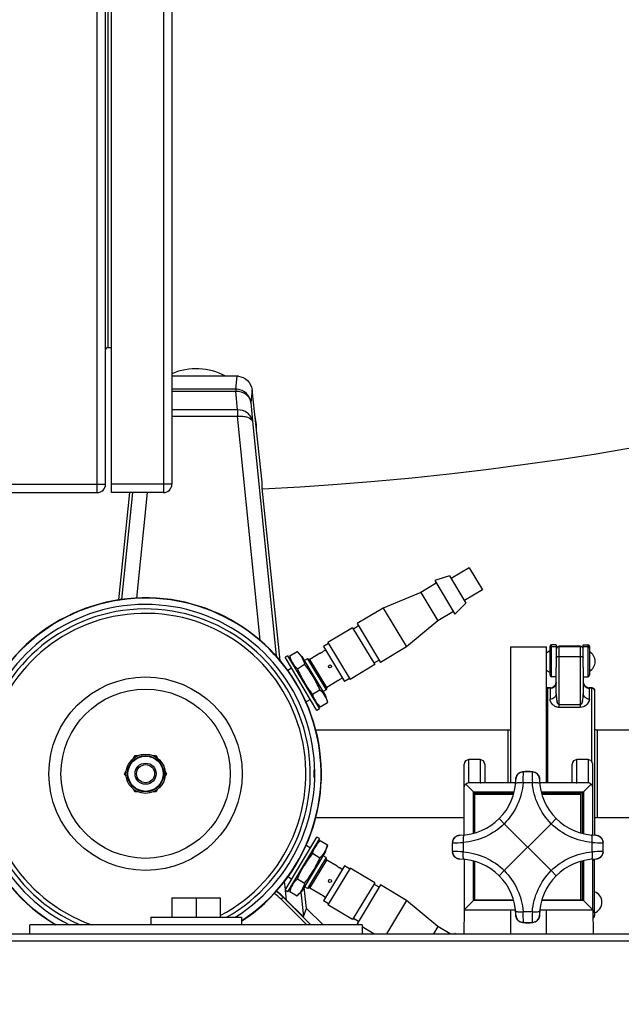
# Model space of a CAD drawing. Units: millimetres. Extents: x 0 to 420, y 0 to 297.
# Drawn here: x 223 to 229, y 96 to 107 of the extents above; entities that cross this region are included whole.
import ezdxf

# ---------------------------------------------------------------- set-up
doc = ezdxf.new("R2010")
doc.units = ezdxf.units.MM
doc.header["$LTSCALE"] = 23.1
doc.layers.get('0').update_dxf_attribs({"linetype": 'CONTINUOUS'})
for name, color, linetype in [('KURVEN', 7, 'CONTINUOUS'), ('RUNDUNGEN', 7, 'CONTINUOUS'), ('ZEICHNUNGSBEMASSUNGEN', 7, 'CONTINUOUS')]:
    doc.layers.add(name, color=color, linetype=linetype)
doc.styles.get("Standard").update_dxf_attribs({"font": 'txt', "width": 0.7})
doc.dimstyles.new('DIMSTYLE_5', dxfattribs={"dimtxt": 3.5, "dimasz": 3.5, "dimexe": 1.5, "dimexo": 1.5, "dimgap": 0.875, "dimtad": 1, "dimlfac": 30, "dimdsep": 46, "dimtxsty": 'Standard', "dimblk": '_FILLED', "dimblk1": '_FILLED', "dimblk2": '_FILLED', "dimcen": 0.09, "dimclrt": 5, "dimadec": 0, "dimazin": 0, "dimtp": 0.5, "dimtm": 0.5, "dimtfac": 1, "dimtofl": 0, "dimtmove": 0, "dimatfit": 3, "dimldrblk": '_FILLED', "dimfxl": 1, "dimtolj": 1, "dimarcsym": 0})

# ---------------------------------------------------------------- blocks, each defined once
blk = doc.blocks.new('_FILLED')
at = {"color": 0, "linetype": 'ByBlock'}
blk.add_solid([(0, 0), (-1, 0.125), (-1, -0.125)], dxfattribs=at)
blk = doc.blocks.new('*D8')
at = {"layer": 'ZEICHNUNGSBEMASSUNGEN', "color": 2, "linetype": 'Continuous'}
for p, q in [((252.461, 94.681), (252.461, 100.681)), ((252.461, 100.681), (252.461, 88.764)), ((234.971, 94.681), (253.961, 94.681)), ((252.461, 76.847), (252.461, 88.764)), ((219.254, 82.847), (253.961, 82.847)), ((252.461, 82.847), (252.461, 76.847))]:
    blk.add_line(p, q, dxfattribs=at)
at = {"layer": 'ZEICHNUNGSBEMASSUNGEN', "color": 2, "linetype": 'Continuous', "xscale": 3.5, "yscale": 3.5, "zscale": 3.5}
for p, rotation in [((252.461, 94.681), 270), ((252.461, 82.847), 90)]:
    blk.add_blockref('_FILLED', p, dxfattribs=dict(at, rotation=rotation))
at = {"layer": 'ZEICHNUNGSBEMASSUNGEN', "color": 5, "linetype": 'Continuous', "insert": (248.086, 88.764), "char_height": 3.5, "width": 11.25, "attachment_point": 2, "rotation": 90, "line_spacing_factor": 0.9}
blk.add_mtext('355', dxfattribs=at)

msp = doc.modelspace()

# ---------------------------------------------------------------- linework, layer by layer
at = {"color": 7, "linetype": 'Continuous'}
for p, q in [((224.92139, 103.39746), (224.20387, 103.39746)), ((225.19907, 102.23079), (225.08693, 103.24866)), ((225.20056, 102.16412), (225.19907, 102.23079)), ((223.73533, 102.11412), (223.61255, 100.93017)), ((225.39783, 100.26192), (225.20056, 102.16412)), ((227.48324, 101.2859), (227.28443, 101.16644)), ((227.48324, 101.2859), (227.62917, 101.04304)), ((227.12006, 101.11629), (226.94862, 101.01328)), ((227.26726, 101.19502), (227.10289, 101.14486)), ((227.10289, 101.14486), (227.32607, 100.77342)), ((227.26726, 101.19502), (227.44753, 100.89501)), ((226.94862, 101.01328), (226.53263, 100.8411)), ((226.94862, 101.01328), (227.13747, 100.69899)), ((227.62917, 101.04304), (227.43036, 100.92358)), ((227.44753, 100.89501), (227.32607, 100.77342)), ((226.53263, 100.8411), (226.24691, 100.66942)), ((226.53263, 100.8411), (226.79015, 100.41252)), ((227.3089, 100.80199), (227.13747, 100.69899)), ((226.24691, 100.66942), (226.50443, 100.24084)), ((227.13747, 100.69899), (226.79015, 100.41252)), ((226.19663, 100.62366), (225.92519, 100.46056)), ((226.19663, 100.62366), (226.44042, 100.21793)), ((226.26236, 100.64371), (226.20522, 100.60937)), ((225.9312, 100.45056), (225.87406, 100.41623)), ((225.92519, 100.46056), (226.16898, 100.05484)), ((225.50293, 100.31242), (225.5833, 100.36071)), ((225.63829, 100.30761), (225.5833, 100.36071)), ((225.84009, 100.34332), (225.7258, 100.27465)), ((225.86833, 100.36024), (225.86865, 100.36048)), ((225.86866, 100.36048), (225.86833, 100.36024)), ((225.89724, 100.37765), (225.86866, 100.36049)), ((225.87406, 100.41623), (226.10583, 100.0305)), ((226.79015, 100.41252), (226.50443, 100.24084)), ((227.93721, 100.41412), (228.33721, 100.41412)), ((227.93721, 100.41412), (227.93721, 98.91412)), ((228.33721, 98.91412), (228.33721, 100.41412)), ((228.37554, 100.10074), (228.37554, 100.41907)), ((228.44221, 100.43574), (228.39221, 100.43574)), ((228.44221, 100.43573), (228.44221, 100.18407)), ((228.74221, 100.43574), (228.79221, 100.43574)), ((228.74221, 100.18407), (228.74221, 100.43573)), ((228.80887, 100.41907), (228.80887, 100.10074)), ((225.47996, 100.31554), (225.45139, 100.29837)), ((225.80333, 99.71265), (225.4514, 100.29836)), ((225.47997, 100.31553), (225.8319, 99.72982)), ((225.52218, 100.24527), (225.50293, 100.31242)), ((225.63829, 100.30761), (225.89924, 99.87332)), ((225.69797, 100.28126), (225.66576, 100.2619)), ((225.72603, 100.27426), (225.69797, 100.28126)), ((225.69797, 100.28126), (225.90399, 99.93839)), ((225.91121, 99.96608), (225.72581, 100.27464)), ((226.48898, 100.26655), (226.43183, 100.23222)), ((225.52436, 100.17694), (225.48305, 100.15212)), ((225.58718, 100.1722), (225.66756, 100.22049)), ((226.44042, 100.21793), (226.16898, 100.05484)), ((226.02551, 100.03474), (225.91122, 99.96607)), ((226.02684, 100.03571), (226.02551, 100.03474)), ((226.02551, 100.03474), (226.02684, 100.03571)), ((226.05407, 100.05191), (226.0537, 100.05173)), ((226.05407, 100.05191), (226.0537, 100.05173)), ((226.08265, 100.06907), (226.05408, 100.05191)), ((226.16297, 100.06484), (226.10583, 100.0305)), ((228.44221, 100.08407), (228.39221, 100.08407)), ((228.74221, 100.08407), (228.79221, 100.08407)), ((225.75568, 99.89177), (225.83606, 99.94006)), ((225.90399, 99.93839), (225.87177, 99.91903)), ((225.91098, 99.96645), (225.90399, 99.93839)), ((225.73037, 99.83407), (225.68313, 99.80569)), ((225.78969, 99.80007), (225.83993, 99.75155)), ((225.79509, 99.80407), (225.79441, 99.80508)), ((225.79509, 99.80407), (225.79444, 99.8051)), ((225.83993, 99.75155), (225.92031, 99.79984)), ((225.89924, 99.87332), (225.92031, 99.79984)), ((225.83191, 99.72981), (225.80333, 99.71264)), ((225.79093, 99.49746), (227.93721, 99.49746)), ((227.91054, 99.49746), (227.91054, 98.91446)), ((228.89965, 99.49746), (229.34387, 99.49746)), ((223.78091, 99.18604), (223.79712, 99.21412)), ((223.79712, 99.21412), (223.82957, 99.21412)), ((223.99562, 99.21412), (224.02806, 99.21412)), ((224.02806, 99.21412), (224.04428, 99.18603)), ((227.60387, 99.16922), (227.47887, 99.16922)), ((228.79554, 99.16922), (228.67054, 99.16922)), ((223.68165, 99.01412), (223.69788, 99.04222)), ((224.12731, 99.04222), (224.14353, 99.01412)), ((227.42887, 98.33793), (227.42887, 99.11922)), ((227.65387, 99.11922), (227.65387, 98.91446)), ((228.62054, 98.91446), (228.62054, 99.11922)), ((228.84554, 98.33683), (228.84554, 99.11922)), ((223.69787, 98.98603), (223.68165, 99.01412)), ((224.14353, 99.01412), (224.12731, 98.98602)), ((225.77279, 99.01879), (225.7727, 99.01412)), ((225.7727, 99.01412), (225.77279, 99.01182)), ((223.79712, 98.81412), (223.7809, 98.84222)), ((223.82956, 98.81412), (223.79712, 98.81412)), ((224.02806, 98.81412), (223.99561, 98.81412)), ((224.04428, 98.84221), (224.02806, 98.81412)), ((227.44571, 98.89729), (227.52887, 98.81412)), ((227.60387, 98.91446), (227.60962, 98.91446)), ((227.99572, 98.91446), (227.60962, 98.91446)), ((228.66479, 98.91446), (228.26203, 98.91446)), ((228.66479, 98.91446), (228.67054, 98.91446)), ((228.82871, 98.89729), (228.74554, 98.81412)), ((227.54554, 98.80413), (227.97717, 98.80413)), ((227.54554, 98.36054), (227.54554, 98.80413)), ((227.54554, 98.78746), (227.97246, 98.78746)), ((228.28058, 98.80413), (228.72887, 98.80413)), ((228.28529, 98.78746), (228.71221, 98.78746)), ((228.71221, 98.78746), (228.71221, 98.36054)), ((228.72887, 98.80413), (228.72887, 98.35583)), ((225.79093, 98.53079), (227.42887, 98.53079)), ((227.81399, 98.51901), (227.87003, 98.46297)), ((228.38772, 98.46297), (228.44375, 98.51901)), ((228.89965, 98.53079), (229.34387, 98.53079)), ((228.38772, 97.94528), (227.87003, 98.46297)), ((228.38772, 98.46297), (227.87003, 97.94529)), ((225.4514, 97.72989), (225.80333, 98.3156)), ((225.8319, 98.29843), (225.47997, 97.71272)), ((225.78969, 98.22817), (225.83993, 98.2767)), ((225.83191, 98.29844), (225.80333, 98.31561)), ((225.83993, 98.2767), (225.92031, 98.2284)), ((225.73037, 98.19417), (225.68313, 98.22256)), ((225.781, 98.20073), (225.78114, 98.20099)), ((225.78101, 98.20073), (225.78115, 98.20099)), ((225.79441, 98.22316), (225.79509, 98.22417)), ((225.79444, 98.22314), (225.79509, 98.22417)), ((225.89924, 98.15493), (225.92031, 98.2284)), ((225.89924, 98.15493), (225.63829, 97.72063)), ((225.90399, 98.08986), (225.69797, 97.74699)), ((225.72581, 97.75361), (225.91121, 98.06217)), ((225.75568, 98.13648), (225.83606, 98.08819)), ((225.90399, 98.08986), (225.87177, 98.10921)), ((225.91098, 98.06179), (225.90399, 98.08986)), ((226.02551, 97.99351), (225.91122, 98.06218)), ((227.42887, 98.07033), (227.42887, 97.51412)), ((228.84554, 97.51412), (228.84554, 98.07142)), ((226.10583, 97.99774), (225.87406, 97.61202)), ((226.16898, 97.97341), (225.92519, 97.56768)), ((226.02847, 97.99137), (226.02551, 97.99351)), ((226.02551, 97.99351), (226.02847, 97.99138)), ((226.05406, 97.97635), (226.0537, 97.97652)), ((226.0537, 97.97652), (226.05408, 97.97634)), ((226.08265, 97.95917), (226.05408, 97.97634)), ((226.16297, 97.96341), (226.10583, 97.99774)), ((226.44042, 97.81031), (226.16898, 97.97341)), ((227.54554, 97.62079), (227.54554, 98.04771)), ((227.81399, 97.88925), (227.87003, 97.94529)), ((228.38772, 97.94528), (228.44375, 97.88925)), ((228.71221, 98.04771), (228.71221, 97.62079)), ((228.72887, 98.05242), (228.72887, 97.62079)), ((225.52436, 97.85131), (225.48305, 97.87613)), ((225.58718, 97.85604), (225.66756, 97.80775)), ((225.47996, 97.71271), (225.45139, 97.72988)), ((225.52218, 97.78297), (225.50293, 97.71583)), ((225.52825, 97.78008), (225.52883, 97.78116)), ((225.52826, 97.78008), (225.52885, 97.78114)), ((225.54217, 97.80328), (225.54233, 97.80352)), ((225.54218, 97.80327), (225.54234, 97.80352)), ((225.68962, 97.52837), (225.66377, 97.76304)), ((225.69797, 97.74699), (225.66576, 97.76635)), ((225.72603, 97.75398), (225.69797, 97.74699)), ((225.84009, 97.68493), (225.7258, 97.7536)), ((226.44042, 97.81031), (226.19663, 97.40459)), ((226.50443, 97.78741), (226.24691, 97.35882)), ((226.48898, 97.76169), (226.43183, 97.79603)), ((226.79015, 97.61573), (226.50443, 97.78741)), ((224.20387, 97.64412), (224.73721, 97.64412)), ((224.20387, 97.64412), (224.20387, 97.43079)), ((224.47054, 97.64412), (224.47054, 97.43079)), ((224.73721, 97.64412), (224.73721, 97.43079)), ((225.4337, 97.65342), (225.46835, 97.61877)), ((225.50293, 97.71583), (225.5833, 97.66753)), ((225.63829, 97.72063), (225.5833, 97.66753)), ((225.84009, 97.68493), (225.84158, 97.6842)), ((225.84158, 97.6842), (225.84009, 97.68493)), ((225.86867, 97.66777), (225.86833, 97.66801)), ((225.86866, 97.66776), (225.86833, 97.66801)), ((225.89724, 97.65059), (225.86866, 97.66776)), ((227.97246, 97.62079), (227.54554, 97.62079)), ((228.72887, 97.62079), (228.28529, 97.62079)), ((225.65576, 97.43945), (225.68962, 97.52837)), ((225.87054, 97.34746), (225.68962, 97.52837)), ((225.9312, 97.57768), (225.87406, 97.61202)), ((226.19663, 97.40459), (225.92519, 97.56768)), ((226.79015, 97.61573), (226.56887, 97.24746)), ((227.13747, 97.32926), (226.79015, 97.61573)), ((227.42887, 97.51412), (227.42332, 97.24746)), ((227.42887, 97.51412), (227.52887, 97.61412)), ((227.42887, 97.51412), (227.9936, 97.51412)), ((227.93721, 97.51412), (227.93721, 97.24746)), ((228.26415, 97.51412), (228.84554, 97.51412)), ((228.33721, 97.24746), (228.33721, 97.51412)), ((228.74554, 97.61412), (228.84554, 97.51412)), ((228.84554, 97.51412), (228.8511, 97.24746)), ((223.97054, 97.43079), (224.97054, 97.43079)), ((223.97054, 97.43079), (223.97054, 97.34746)), ((224.97054, 97.43079), (224.97054, 97.34746)), ((226.26236, 97.38454), (226.20522, 97.41887)), ((228.86721, 97.48002), (228.86721, 97.47995)), ((226.30387, 97.34746), (222.63721, 97.34746)), ((222.63721, 97.24746), (222.63721, 97.34746)), ((226.26583, 97.34746), (226.24691, 97.35882)), ((226.30387, 97.34746), (226.30387, 97.24746)), ((226.43225, 97.24746), (226.30387, 97.32459)), ((227.13747, 97.32926), (227.08832, 97.24746)), ((227.27362, 97.24746), (227.13747, 97.32926)), ((227.32607, 97.25482), (227.32164, 97.24746)), ((227.33343, 97.24746), (227.32607, 97.25482))]:
    msp.add_line(p, q, dxfattribs=at)
at = {"color": 9, "linetype": 'Continuous'}
for p, q in [((224.90847, 103.25486), (224.92139, 103.39746)), ((224.90847, 103.25486), (224.20387, 103.25486)), ((224.20387, 103.23317), (224.90847, 103.23317)), ((224.90847, 103.25486), (224.90847, 103.23317)), ((224.92495, 103.02664), (224.90847, 103.23317)), ((225.08693, 103.24866), (225.07411, 103.10708)), ((225.07411, 103.10708), (225.09058, 102.90056)), ((224.92495, 103.02664), (224.20387, 103.02664)), ((224.20387, 102.95632), (224.92495, 102.95632)), ((224.92495, 103.02664), (224.92495, 102.95632)), ((225.1756, 100.48603), (224.92495, 102.95632)), ((225.09058, 102.90056), (225.35315, 100.31287)), ((223.65117, 100.93612), (223.7707, 102.11412)), ((223.93068, 102.11412), (223.81268, 100.95113)), ((228.39221, 100.08407), (228.39221, 100.43574)), ((228.39221, 100.41545), (228.44221, 100.41545)), ((228.47554, 99.74531), (228.47554, 100.4191)), ((228.70887, 100.4191), (228.70887, 99.74531)), ((228.74221, 100.41545), (228.79221, 100.41545)), ((228.79221, 100.43574), (228.79221, 100.08407)), ((228.47554, 100.30774), (228.70887, 100.30774)), ((228.35054, 98.91446), (228.35054, 99.96008)), ((228.37554, 99.95782), (228.37554, 99.83709)), ((228.80887, 99.83709), (228.80887, 99.95782)), ((228.83387, 99.96008), (228.83387, 99.15124)), ((228.70887, 99.77394), (228.47554, 99.77394)), ((228.70887, 99.74531), (228.47554, 99.74531)), ((228.89965, 98.53079), (228.89965, 99.49746)), ((227.47887, 98.91379), (227.47887, 99.16922)), ((227.60387, 99.16922), (227.60387, 98.91446)), ((228.67054, 98.91446), (228.67054, 99.16922)), ((228.79554, 99.16922), (228.79554, 98.91379)), ((228.16698, 99.03638), (228.09076, 99.03638)), ((227.99567, 98.91379), (227.47887, 98.91379)), ((227.52887, 98.81412), (227.97955, 98.81412)), ((227.52887, 98.35583), (227.52887, 98.81412)), ((228.17967, 98.91501), (228.07808, 98.91501)), ((228.79554, 98.91379), (228.26208, 98.91379)), ((228.2782, 98.81412), (228.74554, 98.81412)), ((228.74554, 98.81412), (228.74554, 98.35187)), ((227.29662, 98.24224), (227.29662, 98.16602)), ((227.41799, 98.25493), (227.41799, 98.15334)), ((228.83976, 98.15333), (228.83976, 98.25492)), ((228.96113, 98.16602), (228.96113, 98.24224)), ((228.74554, 98.05639), (228.74554, 97.61412)), ((227.52887, 97.61412), (227.52887, 98.05242)), ((225.45538, 97.73652), (225.44556, 97.82571)), ((225.69165, 97.34745), (225.40928, 97.62991)), ((225.4337, 97.65342), (225.43129, 97.65101)), ((225.43129, 97.65101), (225.73466, 97.34745)), ((225.46835, 97.61877), (225.45645, 97.72684)), ((225.62608, 97.70884), (225.65576, 97.43945)), ((227.97446, 97.61412), (227.52887, 97.61412)), ((228.74554, 97.61412), (228.28329, 97.61412)), ((228.07807, 97.49324), (228.17967, 97.49324)), ((228.86721, 97.48407), (228.84617, 97.48407)), ((228.09076, 97.37187), (228.16698, 97.37187)), ((222.63721, 97.24982), (226.30387, 97.24982)), ((219.87054, 97.17079), (242.20387, 97.17079))]:
    msp.add_line(p, q, dxfattribs=at)
at = {"color": 6, "linetype": 'Continuous'}
for p, q in [((228.70887, 100.4191), (228.47554, 100.4191)), ((228.47554, 100.4174), (228.70887, 100.4174)), ((228.44221, 99.89496), (228.44221, 100.18407)), ((228.74221, 100.18407), (228.74221, 99.89496)), ((228.35054, 99.96178), (228.37974, 99.96178)), ((228.37974, 99.96008), (228.35054, 99.96008)), ((228.80466, 99.96178), (228.83388, 99.96178)), ((228.83387, 99.96008), (228.80468, 99.96008)), ((228.86721, 99.92666), (228.86721, 98.33577)), ((228.86721, 97.48002), (228.86721, 98.07248)), ((228.86721, 97.47995), (228.86721, 97.45074))]:
    msp.add_line(p, q, dxfattribs=at)
at = {"color": 3, "linetype": 'Continuous'}
msp.add_line((219.87054, 97.24746), (242.20387, 97.24746), dxfattribs=at)
at = {"color": 6, "linetype": 'Continuous'}
for points in [[(228.44221, 100.02416), (228.44191, 100.01797), (228.44115, 100.01242), (228.43993, 100.00703), (228.4383, 100.00184), (228.43628, 99.99688), (228.4339, 99.99219), (228.43122, 99.98779), (228.42826, 99.98371), (228.42509, 99.97996), (228.42174, 99.97656), (228.41829, 99.97353), (228.41478, 99.97086), (228.41126, 99.96854), (228.4078, 99.96658), (228.40448, 99.96496), (228.40134, 99.96365), (228.39852, 99.96267), (228.39614, 99.96197), (228.39432, 99.96153), (228.39345, 99.96136)], [(228.44191, 100.01967), (228.44115, 100.01413), (228.43994, 100.00874), (228.4383, 100.00355), (228.43629, 99.9986), (228.43391, 99.99391), (228.43123, 99.98952), (228.42828, 99.98543), (228.42511, 99.98169), (228.42178, 99.97829), (228.41832, 99.97526), (228.41482, 99.97258), (228.4113, 99.97027), (228.40785, 99.9683), (228.40452, 99.96667), (228.40138, 99.96537), (228.39856, 99.96438)], [(228.79094, 99.96136), (228.78968, 99.96162), (228.78774, 99.96212), (228.78528, 99.96287), (228.78242, 99.96391), (228.77929, 99.96525), (228.77599, 99.96691), (228.77257, 99.9689), (228.7691, 99.97124), (228.76564, 99.97393), (228.76224, 99.97697), (228.75895, 99.98037), (228.75583, 99.98412), (228.75293, 99.98819), (228.7503, 99.99257), (228.74798, 99.99723), (228.746, 100.00215), (228.74441, 100.0073), (228.74323, 100.01263), (228.74249, 100.01812), (228.74221, 100.02406)], [(228.78496, 99.96467), (228.78211, 99.96573), (228.77899, 99.96709), (228.7757, 99.96876), (228.77231, 99.97077), (228.76886, 99.97312), (228.76542, 99.97581), (228.76204, 99.97887), (228.75878, 99.98227), (228.75568, 99.98602), (228.75281, 99.99009), (228.7502, 99.99446), (228.7479, 99.99911), (228.74595, 100.00401), (228.74437, 100.00914), (228.74321, 100.01445), (228.74248, 100.0199)]]:
    msp.add_lwpolyline(points, dxfattribs=at)
at = {"color": 7, "linetype": 'Continuous'}
for centre, radius in [((225.94708, 100.19761), 0.01667), ((223.91259, 99.01412), 1.06667), ((223.91259, 99.01412), 0.93333), ((223.91259, 99.01412), 0.21667), ((223.91259, 99.01412), 0.2), ((223.91259, 99.01412), 0.11667), ((223.91259, 99.01412), 0.1), ((225.94708, 97.83063), 0.01667)]:
    msp.add_circle(centre, radius, dxfattribs=at)
at = {"color": 9, "linetype": 'Continuous'}
msp.add_circle((223.91259, 99.01412), 0.19449, dxfattribs=at)
at = {"color": 7, "linetype": 'Continuous'}
for centre, radius, start, end in [((224.47054, 102.81412), 0.66667, 61.064596, 113.581824), ((224.9214, 103.23134), 0.16612, 84.832491, 90.003874), ((224.47054, 102.81412), 0.66667, 358.443359, 14.12584), ((223.91259, 99.01412), 1.93985, 303.056494, 239.242963), ((223.91259, 99.01412), 1.93635, 303.124429, 239.414494), ((223.91259, 99.01412), 1.86667, 301.959413, 243.26189), ((225.7623, 100.50515), 0.17955, 297.682234, 300.999367), ((225.76116, 100.5069), 0.18164, 301.022194, 305.135579), ((225.76344, 100.50369), 0.1777, 305.130771, 305.772629), ((225.76353, 100.50356), 0.17755, 305.130134, 305.772649), ((225.75786, 100.51135), 0.18719, 305.789034, 306.16856), ((225.7579, 100.51128), 0.1871, 305.789091, 306.168847), ((228.42054, 100.25244), 0.125, 111.103407, 131.877671), ((228.42054, 100.25074), 0.125, 111.103407, 131.877671), ((228.39221, 100.41907), 0.01667, 90, 180), ((228.79221, 100.41907), 0.01667, 0, 90), ((228.74721, 100.25244), 0.125, 359.609665, 60.440092), ((228.74721, 100.25074), 0.125, 299.559908, 60.440092), ((225.77439, 100.3792), 0.27884, 204.097282, 208.029845), ((225.76311, 100.37333), 0.26613, 208.05496, 213.94504), ((225.76836, 100.37688), 0.27247, 213.948229, 215.011762), ((225.77132, 100.37895), 0.27608, 215.011477, 215.907157), ((228.42054, 100.25074), 0.125, 228.122272, 248.899804), ((226.13304, 99.88815), 0.1818, 125.113077, 125.73994), ((226.13314, 99.88801), 0.18198, 125.114302, 125.739908), ((226.13327, 99.88793), 0.18211, 121.029029, 125.133087), ((226.13197, 99.88987), 0.17978, 117.675553, 120.992663), ((226.1338, 99.88653), 0.18359, 115.866848, 117.69719), ((226.13641, 99.88134), 0.1894, 115.892469, 117.190259), ((228.39221, 100.10074), 0.01667, 180, 270), ((228.79221, 100.10074), 0.01667, 270, 360), ((226.02148, 99.95565), 0.27248, 206.988773, 208.052251), ((226.01524, 99.9523), 0.26541, 208.046245, 212.671136), ((226.01751, 99.95381), 0.26813, 212.681281, 213.689065), ((226.02634, 99.95987), 0.27884, 213.969614, 217.902246), ((228.89965, 99.56412), 0.06667, 240.714859, 270), ((227.47887, 99.11922), 0.05, 90, 180), ((227.60387, 99.11922), 0.05, 0, 90), ((228.67054, 99.11922), 0.05, 90, 179.999999), ((228.79554, 99.11922), 0.05, 0, 90), ((228.08081, 98.95259), 0.08333, 93.674346, 179.229975), ((228.12887, 98.20413), 0.83333, 86.325654, 93.674348), ((228.17694, 98.95259), 0.08333, 0.770021, 86.325648), ((224.46416, 99.01412), 1.30956, 0.000291, 0.204017), ((227.37087, 98.96213), 0.62667, 270.770021, 359.229979), ((228.88687, 98.96213), 0.62667, 180.770021, 269.229979), ((228.89965, 98.46412), 0.06667, 90, 119.285141), ((227.38042, 98.25219), 0.08333, 90.770021, 176.325653), ((228.87733, 98.25219), 0.08333, 3.674346, 89.229979), ((226.02146, 98.0726), 0.27247, 151.948229, 153.011762), ((226.01563, 98.07571), 0.26586, 146.314742, 151.884688), ((226.02634, 98.06837), 0.27884, 142.097282, 146.029845), ((228.12887, 98.20413), 0.83333, 176.325654, 183.674348), ((228.12887, 98.20413), 0.83333, 356.325654, 3.674348), ((227.38042, 98.15606), 0.08333, 183.674346, 269.229979), ((227.37087, 97.44613), 0.62667, 0.770021, 89.229979), ((228.88687, 97.44613), 0.62667, 90.770021, 179.229979), ((228.87733, 98.15606), 0.08333, 270.770021, 356.325644), ((226.13241, 98.139), 0.18055, 234.850574, 238.990218), ((226.13187, 98.13817), 0.17955, 239.000605, 242.316917), ((226.13301, 98.14028), 0.18195, 242.308124, 243.768845), ((226.13112, 98.13647), 0.1777, 243.130771, 243.772629), ((226.13526, 98.145), 0.18719, 243.789034, 244.16856), ((226.13522, 98.14493), 0.1871, 243.789091, 244.168847), ((225.77438, 97.64904), 0.27884, 151.969614, 155.902246), ((225.76488, 97.654), 0.26813, 150.681281, 151.689065), ((225.76242, 97.65532), 0.26533, 146.108965, 150.67168), ((225.76837, 97.65136), 0.27248, 144.988773, 146.052251), ((225.77132, 97.6493), 0.27608, 144.09338, 144.989056), ((225.02773, 97.24746), 0.57413, 45, 55.136183), ((225.75947, 97.51779), 0.18557, 62.307175, 63.737849), ((225.76106, 97.52101), 0.18198, 63.114302, 63.739908), ((225.76218, 97.52285), 0.17983, 59.007852, 62.32136), ((225.76105, 97.52118), 0.18184, 54.862136, 58.97386), ((225.76257, 97.52319), 0.17932, 53.860882, 54.892048), ((225.76213, 97.52258), 0.18008, 53.862595, 54.888319), ((228.82221, 97.59657), 0.125, 291.100196, 68.899804), ((228.08081, 97.45567), 0.08333, 180.770021, 266.325642), ((228.17694, 97.45567), 0.08333, 273.674346, 359.229975), ((228.12887, 98.20413), 0.83333, 266.325653, 273.674347)]:
    msp.add_arc(centre, radius, start, end, dxfattribs=at)
at = {"color": 9, "linetype": 'Continuous'}
for centre, radius, start, end in [((224.90836, 103.08747), 0.16739, 84.82723, 89.959263), ((223.91259, 99.01412), 1.81712, 299.366414, 246.550252), ((223.91259, 99.01412), 1.76886, 297.789798, 250.451327), ((228.39206, 100.39885), 0.01656, 134.650964, 143.648411), ((228.37608, 100.02589), 0.06613, 341.977155, 346.146151), ((228.37635, 100.02582), 0.06586, 346.148193, 348.18576), ((228.3761, 100.02587), 0.0661, 348.187402, 352.377642), ((228.37603, 100.02588), 0.06618, 352.377087, 354.018044), ((228.37598, 100.02594), 0.06625, 329.865586, 332.339522), ((228.37623, 100.02581), 0.06596, 332.339158, 335.148911), ((228.37601, 100.0259), 0.0662, 335.152164, 340.292077), ((228.37596, 100.02592), 0.06625, 340.291573, 341.978004), ((228.79915, 99.93667), 0.02571, 76.610843, 77.599479), ((228.0808, 98.9513), 0.0838, 89.993168, 95.539928), ((224.51377, 99.05608), 3.5671, 357.733614, 359.662989), ((228.12948, 98.69775), 0.34084, 97.85269, 98.210434), ((228.13021, 98.69254), 0.3461, 97.527807, 97.853516), ((228.12921, 98.70072), 0.33786, 96.534558, 97.542408), ((228.08865, 98.99469), 0.04175, 87.092636, 92.906856), ((228.12888, 98.36204), 0.67543, 90.000818, 93.23532), ((228.12886, 98.36202), 0.67544, 86.76472, 89.999166), ((228.1691, 98.99469), 0.04175, 87.092902, 92.907084), ((228.14161, 98.81343), 0.2244, 83.213668, 83.50795), ((228.12635, 98.68356), 0.35516, 81.810431, 83.243907), ((228.17695, 98.9513), 0.0838, 84.460061, 90.006817), ((231.73135, 99.05597), 3.55447, 180.336451, 182.272686), ((227.97099, 98.20412), 0.67544, 176.764724, 179.999166), ((227.97097, 98.20414), 0.67543, 180.000818, 183.235317), ((227.33831, 98.24435), 0.04175, 177.092993, 182.907067), ((227.33831, 98.1639), 0.04175, 177.092638, 182.906856), ((227.51962, 98.21686), 0.22444, 173.213688, 173.507906), ((227.63224, 98.20446), 0.33782, 186.534485, 187.542443), ((227.64944, 98.2016), 0.35516, 171.810429, 173.243919), ((227.31139, 98.25663), 0.01416, 176.327378, 180.006432), ((227.31177, 98.25663), 0.01454, 180.039348, 188.78562), ((227.3127, 98.25677), 0.01548, 188.769813, 194.361568), ((227.31351, 98.25698), 0.01633, 194.3395, 197.039247), ((227.3817, 98.2522), 0.0838, 174.460061, 180.006817), ((227.27703, 101.8066), 3.55447, 270.336452, 272.272686), ((228.98082, 101.81923), 3.5671, 267.73361, 269.662989), ((228.87605, 98.2522), 0.0838, 359.993151, 5.539913), ((228.62229, 98.20349), 0.34104, 7.852946, 8.210473), ((228.61743, 98.20281), 0.34596, 7.527928, 7.853772), ((228.62548, 98.20379), 0.33784, 6.534583, 7.542474), ((228.6364, 98.20309), 0.32684, 352.448187, 353.487389), ((228.91944, 98.24436), 0.04175, 357.092669, 2.906856), ((228.28678, 98.20412), 0.67543, 0.000818, 3.235312), ((228.28676, 98.20414), 0.67544, 356.764727, 359.999166), ((228.91944, 98.1639), 0.04175, 357.092993, 2.907066), ((227.64035, 98.20545), 0.34599, 187.527949, 187.853762), ((227.63545, 98.20477), 0.34104, 187.852936, 188.210469), ((227.27692, 94.58903), 3.5671, 87.733614, 89.662989), ((227.3817, 98.15605), 0.0838, 179.993151, 185.539913), ((228.98069, 94.60306), 3.55306, 90.336213, 92.273218), ((228.87605, 98.15605), 0.0838, 354.460061, 0.006817), ((228.60108, 98.20782), 0.36248, 351.791074, 352.128983), ((228.64283, 98.20205), 0.32033, 352.12828, 352.48109), ((225.02798, 97.24864), 0.53923, 44.997385, 55.554874), ((225.02729, 97.24732), 0.57112, 44.978494, 55.145501), ((224.52677, 97.3523), 3.5541, 0.336277, 2.272716), ((231.74717, 97.3519), 3.57029, 177.731145, 179.6588), ((228.0808, 97.45696), 0.0838, 264.460164, 270.006929), ((228.13132, 97.72407), 0.35452, 261.808735, 263.244714), ((228.08865, 97.41356), 0.04175, 267.092901, 272.907022), ((228.11635, 97.59676), 0.22634, 263.216678, 263.508466), ((228.12888, 98.04624), 0.67545, 266.764732, 269.999166), ((228.12886, 98.04622), 0.67543, 270.000818, 273.235312), ((228.12799, 97.71224), 0.3426, 276.535633, 277.530065), ((228.1691, 97.41356), 0.04175, 267.093289, 272.906969), ((228.1314, 97.68696), 0.31708, 277.518371, 277.873741), ((228.12595, 97.72634), 0.35684, 277.873031, 278.214351), ((228.17695, 97.45696), 0.0838, 269.993221, 275.539977)]:
    msp.add_arc(centre, radius, start, end, dxfattribs=at)
at = {"color": 6, "linetype": 'Continuous'}
for centre, radius, start, end in [((228.47554, 100.38577), 0.03333, 90, 172.5), ((228.47554, 100.38407), 0.03333, 90, 172.5), ((228.70887, 100.38577), 0.03333, 7.5, 90), ((228.70887, 100.38407), 0.03333, 0, 90), ((228.35059, 99.92835), 0.03344, 97.615456, 113.615786), ((228.35055, 99.9285), 0.03328, 90.015163, 97.588169), ((228.3797, 100.03584), 0.07406, 270.025758, 276.252712), ((228.37943, 100.03846), 0.0767, 276.239067, 280.543302), ((228.37924, 100.03954), 0.07779, 280.536831, 282.447568), ((228.80531, 100.04013), 0.07839, 256.798572, 259.413922), ((228.80505, 100.03869), 0.07693, 259.408914, 263.29917), ((228.80477, 100.03534), 0.07525, 259.4067, 269.927123), ((228.80472, 100.0356), 0.07382, 263.278091, 269.958152), ((228.83387, 99.92853), 0.03325, 82.417053, 89.984692), ((228.83383, 99.92841), 0.03337, 7.509017, 82.372546), ((228.83387, 97.45074), 0.03333, 294.156619, 0.000035)]:
    msp.add_arc(centre, radius, start, end, dxfattribs=at)
at = {"color": 7, "linetype": 'Continuous'}
msp.add_ellipse((225.46733, 97.62802), major_axis=(-0.18839, 0.18862), ratio=0.02182398, start_param=-4.6851345, end_param=-3.13179148, dxfattribs=at)
for points, knots in [([(224.93636, 103.39678), (224.97358, 103.39341), (225.04793, 103.35956), (225.08284, 103.28581), (225.08693, 103.24866)], [0, 0, 0, 0, 0.4999331, 1, 1, 1, 1]), ([(225.84009, 100.34332), (225.83995, 100.34331), (225.84397, 100.34475), (225.84398, 100.34524), (225.84572, 100.34615)], [0, 0, 0, 0, 0.06651674, 1, 1, 1, 1]), ([(225.84572, 100.34615), (225.84494, 100.34574), (225.84303, 100.34495), (225.84131, 100.34336), (225.84009, 100.34332)], [0, 0, 0, 0, 0.42000857, 1, 1, 1, 1]), ([(225.77296, 99.05579), (225.77205, 99.05577), (225.77377, 99.05013), (225.77225, 99.04453), (225.77312, 99.03212), (225.77295, 99.02361), (225.77279, 99.01879)], [0, 0, 0, 0, 0.07426281, 0.28661362, 0.60932205, 1, 1, 1, 1]), ([(225.77371, 99.01878), (225.7737, 99.0236), (225.77358, 99.03237), (225.77348, 99.04279), (225.77313, 99.04923), (225.77328, 99.05282), (225.77264, 99.05432), (225.77319, 99.05579), (225.77296, 99.05579)], [0, 0, 0, 0, 0.39072952, 0.7134721, 0.8356084, 0.92591669, 0.98133067, 1, 1, 1, 1]), ([(225.77279, 99.01182), (225.77314, 99.00675), (225.77286, 98.99746), (225.77277, 98.9864), (225.77287, 98.97952), (225.7726, 98.97566), (225.77308, 98.97404), (225.77262, 98.97246), (225.77286, 98.97246)], [0, 0, 0, 0, 0.38669378, 0.71031368, 0.83355476, 0.92487395, 0.98100874, 1, 1, 1, 1]), ([(225.77286, 98.97246), (225.77313, 98.97246), (225.7727, 98.97415), (225.77329, 98.97589), (225.77317, 98.98002), (225.77352, 98.98735), (225.77373, 98.99903), (225.77348, 99.00881), (225.77348, 99.01412)], [0, 0, 0, 0, 0.01934372, 0.07631491, 0.16876284, 0.29313801, 0.61752814, 1, 1, 1, 1]), ([(227.42887, 98.86429), (227.42887, 98.86729), (227.43026, 98.87988), (227.43809, 98.89145), (227.44571, 98.89729)], [0, 0, 0, 0, 0.23804487, 1, 1, 1, 1]), ([(227.47887, 98.91379), (227.47592, 98.91345), (227.46366, 98.91097), (227.45239, 98.90406), (227.44571, 98.89729)], [0, 0, 0, 0, 0.23790427, 1, 1, 1, 1]), ([(228.82871, 98.89729), (228.82635, 98.89968), (228.81687, 98.90783), (228.80461, 98.91275), (228.79554, 98.91379)], [0, 0, 0, 0, 0.26856637, 1, 1, 1, 1]), ([(228.84554, 98.86429), (228.84554, 98.86729), (228.84415, 98.87988), (228.83632, 98.89145), (228.82871, 98.89729)], [0, 0, 0, 0, 0.23803517, 1, 1, 1, 1])]:
    msp.add_open_spline(points, degree=3, knots=knots, dxfattribs=at)
at = {"color": 9, "linetype": 'Continuous'}
for points, knots in [([(224.90847, 103.23317), (224.94741, 103.23394), (225.008, 103.21636), (225.05966, 103.15989), (225.072, 103.12462), (225.07411, 103.10708)], [0, 0, 0, 0, 0.51908757, 0.76445939, 1, 1, 1, 1]), ([(225.07411, 103.10708), (225.06998, 103.14406), (225.03475, 103.21743), (224.96059, 103.25082), (224.92345, 103.25418)], [0, 0, 0, 0, 0.49947424, 1, 1, 1, 1]), ([(225.09058, 102.90056), (225.08847, 102.9181), (225.07613, 102.95336), (225.02448, 103.00984), (224.96388, 103.02742), (224.92495, 103.02664)], [0, 0, 0, 0, 0.23554062, 0.4809125, 1, 1, 1, 1]), ([(224.92495, 102.95632), (224.94522, 102.95797), (224.98428, 102.95769), (225.04199, 102.94839), (225.08727, 102.92326), (225.09058, 102.90056)], [0, 0, 0, 0, 0.33273673, 0.62463112, 1, 1, 1, 1]), ([(228.80887, 100.39898), (228.80887, 100.40319), (228.80527, 100.41199), (228.79645, 100.41545), (228.79221, 100.41545)], [0, 0, 0, 0, 0.4979194, 1, 1, 1, 1]), ([(228.44221, 100.29634), (228.44221, 100.29711), (228.44374, 100.30146), (228.44855, 100.30323), (228.45197, 100.3044)], [0, 0, 0, 0, 0.17604616, 1, 1, 1, 1]), ([(228.45197, 100.3044), (228.45362, 100.30497), (228.46131, 100.30706), (228.46933, 100.30774), (228.47554, 100.30774)], [0, 0, 0, 0, 0.21978974, 1, 1, 1, 1]), ([(228.70887, 100.30774), (228.71104, 100.30774), (228.71898, 100.30746), (228.72697, 100.30627), (228.73244, 100.3044)], [0, 0, 0, 0, 0.27266005, 1, 1, 1, 1]), ([(228.73244, 100.3044), (228.73386, 100.30392), (228.73767, 100.30243), (228.74221, 100.29916), (228.74221, 100.29634)], [0, 0, 0, 0, 0.3464839, 1, 1, 1, 1]), ([(228.37554, 99.95782), (228.39254, 99.95782), (228.4279, 99.97189), (228.44221, 100.00722), (228.44221, 100.02416)], [0, 0, 0, 0, 0.50085955, 1, 1, 1, 1]), ([(228.74221, 100.02406), (228.74223, 100.00714), (228.75656, 99.97186), (228.79189, 99.95782), (228.80887, 99.95782)], [0, 0, 0, 0, 0.49914107, 1, 1, 1, 1]), ([(228.78687, 99.96324), (228.77526, 99.96727), (228.75391, 99.98217), (228.744, 100.00626), (228.74263, 100.01844)], [0, 0, 0, 0, 0.50063187, 1, 1, 1, 1]), ([(228.37554, 99.95782), (228.37554, 99.95881), (228.37773, 99.95956), (228.37913, 99.95995), (228.37974, 99.96008)], [0, 0, 0, 0, 0.61401571, 1, 1, 1, 1]), ([(228.80467, 99.96008), (228.80529, 99.95994), (228.8067, 99.95957), (228.80887, 99.9588), (228.80887, 99.95782)], [0, 0, 0, 0, 0.38937543, 1, 1, 1, 1]), ([(228.44221, 99.89496), (228.44221, 99.87985), (228.42567, 99.84745), (228.39224, 99.83709), (228.37554, 99.83709)], [0, 0, 0, 0, 0.47509402, 1, 1, 1, 1]), ([(228.43223, 99.75656), (228.42285, 99.76156), (228.39596, 99.78144), (228.37554, 99.81408), (228.37554, 99.83709)], [0, 0, 0, 0, 0.31609603, 1, 1, 1, 1]), ([(228.47554, 99.77394), (228.46747, 99.77394), (228.45817, 99.79323), (228.45394, 99.80689), (228.45197, 99.81458)], [0, 0, 0, 0, 0.50415171, 1, 1, 1, 1]), ([(228.73244, 99.81458), (228.73048, 99.8069), (228.72624, 99.79323), (228.71694, 99.77394), (228.70887, 99.77394)], [0, 0, 0, 0, 0.4956778, 1, 1, 1, 1]), ([(228.80887, 99.83709), (228.79218, 99.83709), (228.75874, 99.84745), (228.74221, 99.87985), (228.74221, 99.89496)], [0, 0, 0, 0, 0.52490598, 1, 1, 1, 1]), ([(228.80887, 99.83709), (228.80887, 99.8303), (228.80211, 99.79684), (228.77586, 99.7692), (228.75219, 99.75656)], [0, 0, 0, 0, 0.20196191, 1, 1, 1, 1]), ([(228.47554, 99.74531), (228.47153, 99.74531), (228.45652, 99.74637), (228.44193, 99.75138), (228.43223, 99.75655)], [0, 0, 0, 0, 0.26754686, 1, 1, 1, 1]), ([(228.75219, 99.75656), (228.74913, 99.75492), (228.73557, 99.74852), (228.7204, 99.74531), (228.70887, 99.74531)], [0, 0, 0, 0, 0.23138834, 1, 1, 1, 1]), ([(227.99748, 98.95371), (227.99775, 98.97337), (228.01372, 99.014), (228.05301, 99.0328), (228.07271, 99.0347)], [0, 0, 0, 0, 0.49835999, 1, 1, 1, 1]), ([(228.18504, 99.0347), (228.20474, 99.0328), (228.24402, 99.014), (228.26, 98.97337), (228.26026, 98.95371)], [0, 0, 0, 0, 0.50163998, 1, 1, 1, 1]), ([(228.07808, 98.91501), (228.07081, 98.83142), (228.02728, 98.66491), (227.92944, 98.52303), (227.87004, 98.46297)], [0, 0, 0, 0, 0.49830193, 1, 1, 1, 1]), ([(227.99508, 98.9066), (227.99533, 98.90946), (228.00585, 98.914), (228.02209, 98.91594), (228.04842, 98.917), (228.06763, 98.91591), (228.07808, 98.91501)], [0, 0, 0, 0, 0.10093335, 0.31686962, 0.63086711, 1, 1, 1, 1]), ([(228.17967, 98.91501), (228.19013, 98.91591), (228.20933, 98.917), (228.23566, 98.91594), (228.2519, 98.914), (228.26242, 98.90946), (228.26267, 98.9066)], [0, 0, 0, 0, 0.36914687, 0.68314675, 0.89907592, 1, 1, 1, 1]), ([(228.38772, 98.46297), (228.32831, 98.52304), (228.23049, 98.66492), (228.18695, 98.83142), (228.17968, 98.91501)], [0, 0, 0, 0, 0.50171606, 1, 1, 1, 1]), ([(227.87003, 98.46297), (227.80996, 98.40357), (227.66808, 98.30574), (227.50158, 98.2622), (227.41799, 98.25493)], [0, 0, 0, 0, 0.50171606, 1, 1, 1, 1]), ([(228.83976, 98.25492), (228.75617, 98.26219), (228.58966, 98.30573), (228.44778, 98.40356), (228.38771, 98.46297)], [0, 0, 0, 0, 0.49830193, 1, 1, 1, 1]), ([(227.2983, 98.26029), (227.30021, 98.27999), (227.319, 98.31928), (227.35964, 98.33525), (227.3793, 98.33552)], [0, 0, 0, 0, 0.50163998, 1, 1, 1, 1]), ([(227.4264, 98.33793), (227.42354, 98.33767), (227.41901, 98.32716), (227.41706, 98.31092), (227.416, 98.28459), (227.41709, 98.26538), (227.41799, 98.25493)], [0, 0, 0, 0, 0.10092472, 0.31685405, 0.63085356, 1, 1, 1, 1]), ([(228.83976, 98.25492), (228.84066, 98.26538), (228.84174, 98.28458), (228.84069, 98.31091), (228.83874, 98.32716), (228.8342, 98.33767), (228.83135, 98.33793)], [0, 0, 0, 0, 0.36913282, 0.68313026, 0.89906659, 1, 1, 1, 1]), ([(228.87845, 98.33552), (228.89811, 98.33525), (228.93875, 98.31928), (228.95754, 98.27999), (228.95945, 98.26029)], [0, 0, 0, 0, 0.49835999, 1, 1, 1, 1]), ([(227.3793, 98.07274), (227.35964, 98.073), (227.319, 98.08898), (227.30021, 98.12827), (227.2983, 98.14796)], [0, 0, 0, 0, 0.49835999, 1, 1, 1, 1]), ([(227.4264, 98.07033), (227.42354, 98.07058), (227.41901, 98.0811), (227.41706, 98.09734), (227.416, 98.12367), (227.41709, 98.14288), (227.41799, 98.15334)], [0, 0, 0, 0, 0.10093335, 0.31686963, 0.63086712, 1, 1, 1, 1]), ([(227.41799, 98.15334), (227.50158, 98.14606), (227.66809, 98.10253), (227.80997, 98.0047), (227.87004, 97.94529)], [0, 0, 0, 0, 0.49830193, 1, 1, 1, 1]), ([(228.38772, 97.94528), (228.44779, 98.00469), (228.58967, 98.10251), (228.75617, 98.14605), (228.83976, 98.15332)], [0, 0, 0, 0, 0.50171605, 1, 1, 1, 1]), ([(228.83976, 98.15333), (228.84066, 98.14287), (228.84174, 98.12367), (228.84069, 98.09734), (228.83874, 98.0811), (228.8342, 98.07058), (228.83135, 98.07033)], [0, 0, 0, 0, 0.36914708, 0.68314688, 0.89907592, 1, 1, 1, 1]), ([(228.95945, 98.14796), (228.95754, 98.12827), (228.93875, 98.08898), (228.89811, 98.073), (228.87845, 98.07274)], [0, 0, 0, 0, 0.50163998, 1, 1, 1, 1]), ([(227.87003, 97.94528), (227.92944, 97.88522), (228.02726, 97.74333), (228.0708, 97.57683), (228.07807, 97.49324)], [0, 0, 0, 0, 0.50171606, 1, 1, 1, 1]), ([(228.17968, 97.49324), (228.18695, 97.57683), (228.23048, 97.74334), (228.32831, 97.88522), (228.38772, 97.94528)], [0, 0, 0, 0, 0.49830187, 1, 1, 1, 1]), ([(225.43129, 97.65101), (225.43045, 97.65077), (225.42845, 97.64814), (225.42074, 97.64186), (225.41432, 97.63492), (225.40928, 97.62991)], [0, 0, 0, 0, 0.08588087, 0.3009227, 1, 1, 1, 1]), ([(227.99508, 97.50166), (227.99533, 97.4988), (228.00584, 97.49426), (228.02208, 97.49231), (228.04841, 97.49126), (228.06762, 97.49234), (228.07807, 97.49324)], [0, 0, 0, 0, 0.10092471, 0.31685418, 0.63085378, 1, 1, 1, 1]), ([(228.07271, 97.37355), (228.05301, 97.37546), (228.01372, 97.39426), (227.99775, 97.43489), (227.99748, 97.45455)], [0, 0, 0, 0, 0.50163998, 1, 1, 1, 1]), ([(228.17967, 97.49324), (228.19013, 97.49234), (228.20933, 97.49126), (228.23566, 97.49231), (228.2519, 97.49426), (228.26242, 97.4988), (228.26267, 97.50166)], [0, 0, 0, 0, 0.36913827, 0.68313364, 0.89906644, 1, 1, 1, 1]), ([(228.26026, 97.45455), (228.26, 97.43489), (228.24402, 97.39426), (228.20474, 97.37546), (228.18504, 97.37355)], [0, 0, 0, 0, 0.49835999, 1, 1, 1, 1])]:
    msp.add_open_spline(points, degree=3, knots=knots, dxfattribs=at)
at = {"color": 7, "linetype": 'Continuous'}
for points in [[(225.5833, 100.36071), (225.60128, 100.34336), (225.61792, 100.32426), (225.63141, 100.30323)], [(225.51984, 100.26535), (225.51303, 100.28057), (225.50752, 100.29639), (225.50293, 100.31242)], [(225.63141, 100.30323), (225.64766, 100.2779), (225.65926, 100.24942), (225.66756, 100.22049)], [(225.58718, 100.1722), (225.57286, 100.18603), (225.55938, 100.20091), (225.5477, 100.21704)], [(225.58718, 100.1722), (225.60887, 100.12202), (225.63321, 100.07279), (225.66137, 100.02593)], [(225.76187, 100.08633), (225.73372, 100.13319), (225.70168, 100.17779), (225.66756, 100.22049)], [(225.75568, 99.89177), (225.72155, 99.93447), (225.68952, 99.97907), (225.66137, 100.02593)], [(225.83606, 99.94006), (225.81437, 99.99024), (225.79003, 100.03947), (225.76187, 100.08633)], [(225.83606, 99.94006), (225.85771, 99.91915), (225.8774, 99.89554), (225.89214, 99.8693)], [(225.77867, 99.832), (225.76898, 99.85102), (225.76157, 99.87125), (225.75568, 99.89177)], [(225.89214, 99.8693), (225.90437, 99.84752), (225.91342, 99.82386), (225.92031, 99.79984)], [(225.83993, 99.75155), (225.82794, 99.76313), (225.81655, 99.77542), (225.80632, 99.78858)], [(225.80632, 98.23967), (225.81655, 98.25283), (225.82794, 98.26512), (225.83993, 98.2767)], [(225.75568, 98.13648), (225.76157, 98.157), (225.76898, 98.17723), (225.77867, 98.19625)], [(225.92031, 98.2284), (225.91342, 98.20439), (225.90437, 98.18073), (225.89214, 98.15894)], [(225.75568, 98.13648), (225.72155, 98.09377), (225.68952, 98.04917), (225.66137, 98.00231)], [(225.76187, 97.94192), (225.79003, 97.98878), (225.81437, 98.038), (225.83606, 98.08819)], [(225.89214, 98.15894), (225.8774, 98.1327), (225.85771, 98.10909), (225.83606, 98.08819)], [(225.58718, 97.85604), (225.60887, 97.90623), (225.63321, 97.95545), (225.66137, 98.00231)], [(225.5477, 97.81121), (225.55938, 97.82734), (225.57286, 97.84221), (225.58718, 97.85604)], [(225.66756, 97.80775), (225.70168, 97.85046), (225.73372, 97.89506), (225.76187, 97.94192)], [(225.50293, 97.71583), (225.50752, 97.73185), (225.51303, 97.74768), (225.51984, 97.76289)], [(225.66756, 97.80775), (225.65926, 97.77882), (225.64766, 97.75035), (225.63141, 97.72502)], [(225.63141, 97.72502), (225.61792, 97.70399), (225.60128, 97.68489), (225.5833, 97.66753)]]:
    msp.add_open_spline(points, degree=3, dxfattribs=at)
at = {"color": 9, "linetype": 'Continuous'}
for points in [[(228.37872, 100.40866), (228.37671, 100.40593), (228.37554, 100.40238), (228.37554, 100.39898)], [(228.39221, 100.41545), (228.38796, 100.41545), (228.38344, 100.41361), (228.38042, 100.41063)], [(228.43327, 99.99268), (228.42552, 99.97933), (228.41212, 99.96831), (228.39755, 99.96324)], [(228.44221, 99.89496), (228.44221, 99.86797), (228.44527, 99.84072), (228.45197, 99.81458)], [(228.73244, 99.81458), (228.73914, 99.84073), (228.74221, 99.86797), (228.74221, 99.89496)], [(228.08081, 99.0351), (228.07909, 99.03562), (228.07726, 99.03586), (228.07547, 99.03575)], [(228.18228, 99.03575), (228.18049, 99.03586), (228.17865, 99.03562), (228.17694, 99.0351)], [(228.95984, 98.25219), (228.96037, 98.25391), (228.96061, 98.25574), (228.96049, 98.25753)], [(227.29791, 98.15606), (227.29738, 98.15435), (227.29714, 98.15251), (227.29725, 98.15072)], [(228.85329, 98.07189), (228.85128, 98.06682), (228.8489, 98.06179), (228.84556, 98.05748)], [(228.96049, 98.15072), (228.96061, 98.15251), (228.96037, 98.15435), (228.95984, 98.15606)], [(228.07547, 97.37251), (228.07726, 97.37239), (228.07909, 97.37263), (228.08081, 97.37316)], [(228.17694, 97.37316), (228.17865, 97.37263), (228.18049, 97.37239), (228.18228, 97.37251)]]:
    msp.add_open_spline(points, degree=3, dxfattribs=at)
at = {"color": 6, "linetype": 'Continuous'}
for points in [[(228.35054, 99.96008), (228.34599, 99.96008), (228.34136, 99.95911), (228.33719, 99.95728)], [(228.37974, 99.96008), (228.38433, 99.96008), (228.38894, 99.96052), (228.39345, 99.96136)], [(228.39601, 99.96358), (228.4014, 99.96477), (228.40669, 99.96654), (228.41173, 99.96877)], [(228.78741, 99.96381), (228.78224, 99.96502), (228.77718, 99.96676), (228.77234, 99.96893)]]:
    msp.add_open_spline(points, degree=3, dxfattribs=at)
msp.add_open_spline([(228.83387, 99.96008), (228.84239, 99.96008), (228.8601, 99.9529), (228.86721, 99.93518), (228.86721, 99.92666)], degree=3, knots=[0, 0, 0, 0, 0.49988425, 1, 1, 1, 1], dxfattribs=at)
at = {"layer": 'KURVEN', "color": 4, "linetype": 'Continuous'}
msp.add_arc((223.53721, 135.44746), 33.33333, 272.861626, 360, dxfattribs=at)
at = {"layer": 'RUNDUNGEN', "color": 9, "linetype": 'Continuous'}
for p, q in [((223.37721, 102.11412), (223.37721, 135.44746)), ((224.11054, 135.44746), (224.11054, 102.11412)), ((223.49721, 133.84746), (223.49721, 103.71412)), ((219.80387, 102.20746), (223.47054, 102.20746)), ((224.20387, 102.20746), (223.53721, 102.20746))]:
    msp.add_line(p, q, dxfattribs=at)
at = {"layer": 'RUNDUNGEN', "color": 7, "linetype": 'Continuous'}
for p, q in [((223.53721, 102.11412), (223.53721, 135.44746)), ((223.47054, 102.20746), (223.47054, 135.35412)), ((224.20387, 135.35412), (224.20387, 102.20746)), ((223.49721, 103.71412), (223.53721, 103.71412)), ((219.80387, 102.11412), (223.37721, 102.11412)), ((224.11054, 102.11412), (223.53721, 102.11412))]:
    msp.add_line(p, q, dxfattribs=at)
for centre, radius, start, end in [((223.49721, 103.68746), 0.02667, 90, 180), ((223.37721, 102.20746), 0.09333, 270, 360), ((224.11054, 102.20746), 0.09333, 270, 360)]:
    msp.add_arc(centre, radius, start, end, dxfattribs=at)

# ---------------------------------------------------------------- dimensions: what is measured, and where the dimension line sits
at = {"layer": 'ZEICHNUNGSBEMASSUNGEN', "color": 2, "linetype": 'Continuous'}
dim = msp.add_linear_dim(base=(252.46076, 94.68079), p1=(217.75387, 82.84746), p2=(233.47054, 94.68079), angle=90, dimstyle='DIMSTYLE_5', dxfattribs=at)
dim.commit()
dim.dimension.update_dxf_attribs({"geometry": '*D8', "text_midpoint": (252.46076, 88.26413), "dimtype": 160})

doc.saveas('drawing.dxf')
